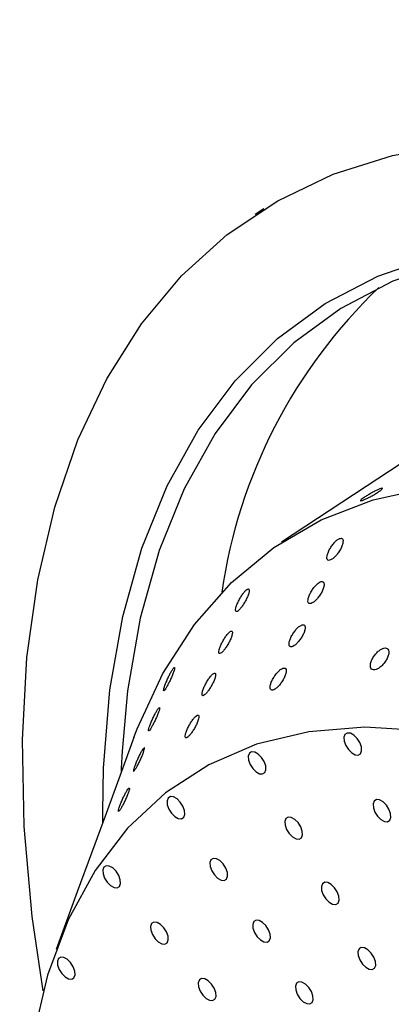
# Model space of a CAD drawing. Units: millimetres. Extents: x 0 to 21001, y 1 to 14850.
# Drawn here: x 11959 to 11997, y 10499 to 10598 of the extents above; entities that cross this region are included whole.
import ezdxf

# ---------------------------------------------------------------- set-up
doc = ezdxf.new("R2010")
doc.units = ezdxf.units.MM
doc.header["$LTSCALE"] = 50

msp = doc.modelspace()

# ---------------------------------------------------------------- linework, layer by layer
at = {"color": 7, "linetype": 'Continuous'}
for p, q in [((11983.85, 10578.664), (11982.972, 10578.088)), ((12008.418, 10560.411), (11985.61, 10545.413)), ((11970.881, 10525.901), (11969.504, 10522.146)), ((11969.504, 10522.146), (11968.101, 10518.322)), ((11968.101, 10518.322), (11966.65, 10514.365)), ((11967.775, 10517.431), (11967.767, 10518.494)), ((11966.65, 10514.365), (11965.235, 10510.506)), ((11965.235, 10510.506), (11963.135, 10504.78))]:
    msp.add_line(p, q, dxfattribs=at)
at = {"color": 7, "linetype": 'Continuous', "flags": 128}
for points in [[(11961.83, 10500.638), (11960.744, 10508.046), (11959.944, 10517.038), (11959.768, 10525.672), (11960.218, 10533.894), (11961.292, 10541.656), (11962.981, 10548.907), (11965.277, 10555.605), (11968.164, 10561.707), (11971.626, 10567.176), (11975.64, 10571.978), (11980.182, 10576.084), (11985.224, 10579.468), (11990.734, 10582.11), (11996.68, 10583.993), (12003.024, 10585.105), (12009.726, 10585.44), (12016.747, 10584.995), (12024.042, 10583.774), (12031.567, 10581.784), (12039.274, 10579.036), (12047.118, 10575.549), (12055.048, 10571.344), (12063.017, 10566.446)], [(11967.767, 10518.494), (11967.85, 10522.845), (11968.493, 10530.669), (11969.771, 10538.004), (11971.673, 10544.799), (11974.188, 10551.009), (11977.297, 10556.59), (11980.98, 10561.505), (11985.211, 10565.719), (11989.962, 10569.205), (11995.2, 10571.938), (12000.889, 10573.9), (12006.99, 10575.077), (12013.463, 10575.461), (12020.262, 10575.05), (12026.166, 10574.097)], [(12031.584, 10572.589), (12028.541, 10573.329), (12021.529, 10574.522), (12014.795, 10574.929), (12008.385, 10574.548), (12002.341, 10573.383), (11996.706, 10571.439), (11991.518, 10568.732), (11986.813, 10565.28), (11982.622, 10561.105), (11978.974, 10556.238), (11975.894, 10550.71), (11973.404, 10544.559), (11971.519, 10537.829), (11970.254, 10530.564), (11969.703, 10524.564)], [(11970.881, 10525.901), (11971.208, 10526.77), (11973.767, 10532.298), (11976.908, 10537.184), (11980.606, 10541.391), (11984.833, 10544.886), (11989.554, 10547.641), (11994.734, 10549.635), (12000.332, 10550.852), (12006.303, 10551.282), (12012.602, 10550.923), (12019.178, 10549.777), (12025.981, 10547.853), (12032.957, 10545.165), (12040.052, 10541.736), (12047.21, 10537.592), (12054.374, 10532.765), (12061.49, 10527.294), (12068.501, 10521.22), (12075.352, 10514.592), (12081.99, 10507.461), (12088.363, 10499.884), (12094.421, 10491.919)], [(12052.284, 10496.975), (12045.786, 10503.004), (12039.149, 10508.453), (12032.434, 10513.271), (12025.703, 10517.414), (12019.016, 10520.847), (12012.433, 10523.536), (12006.014, 10525.458), (11999.818, 10526.596), (11993.9, 10526.939), (11988.314, 10526.484), (11983.111, 10525.236), (11978.338, 10523.205), (11974.037, 10520.409), (11970.248, 10516.875), (11967.006, 10512.635), (11964.339, 10507.726), (11962.272, 10502.193), (11960.823, 10496.086)], [(11992.596, 10524.39), (11992.942, 10524.196), (11993.253, 10524.166), (11993.479, 10524.303), (11993.588, 10524.586), (11993.562, 10524.974), (11993.405, 10525.405), (11993.142, 10525.816), (11992.812, 10526.142), (11992.466, 10526.336), (11992.155, 10526.366), (11991.929, 10526.229), (11991.82, 10525.946), (11991.846, 10525.559), (11992.003, 10525.127), (11992.266, 10524.717), (11992.596, 10524.39)], [(11969.703, 10524.564), (11969.617, 10522.814), (11969.601, 10522.412)], [(11983.059, 10522.5), (11983.406, 10522.307), (11983.716, 10522.276), (11983.943, 10522.413), (11984.051, 10522.697), (11984.025, 10523.084), (11983.869, 10523.515), (11983.605, 10523.926), (11983.275, 10524.253), (11982.929, 10524.446), (11982.619, 10524.476), (11982.392, 10524.34), (11982.283, 10524.056), (11982.309, 10523.669), (11982.466, 10523.237), (11982.729, 10522.827), (11983.059, 10522.5)], [(11974.963, 10518.041), (11975.309, 10517.848), (11975.619, 10517.817), (11975.846, 10517.954), (11975.955, 10518.238), (11975.929, 10518.625), (11975.772, 10519.057), (11975.509, 10519.467), (11975.179, 10519.794), (11974.832, 10519.987), (11974.522, 10520.018), (11974.295, 10519.881), (11974.187, 10519.597), (11974.213, 10519.21), (11974.369, 10518.779), (11974.633, 10518.368), (11974.963, 10518.041)], [(11995.508, 10517.741), (11995.855, 10517.548), (11996.165, 10517.517), (11996.391, 10517.654), (11996.5, 10517.938), (11996.474, 10518.325), (11996.318, 10518.756), (11996.054, 10519.167), (11995.724, 10519.494), (11995.378, 10519.687), (11995.068, 10519.718), (11994.841, 10519.581), (11994.732, 10519.297), (11994.758, 10518.91), (11994.915, 10518.478), (11995.178, 10518.068), (11995.508, 10517.741)], [(11986.705, 10515.997), (11987.051, 10515.803), (11987.362, 10515.773), (11987.588, 10515.91), (11987.697, 10516.193), (11987.671, 10516.58), (11987.515, 10517.012), (11987.251, 10517.422), (11986.921, 10517.749), (11986.575, 10517.943), (11986.265, 10517.973), (11986.038, 10517.836), (11985.929, 10517.553), (11985.955, 10517.166), (11986.112, 10516.734), (11986.375, 10516.324), (11986.705, 10515.997)], [(11979.231, 10511.881), (11979.578, 10511.688), (11979.888, 10511.657), (11980.115, 10511.794), (11980.223, 10512.078), (11980.197, 10512.465), (11980.041, 10512.896), (11979.777, 10513.307), (11979.447, 10513.634), (11979.101, 10513.827), (11978.791, 10513.857), (11978.564, 10513.721), (11978.455, 10513.437), (11978.481, 10513.05), (11978.638, 10512.618), (11978.901, 10512.208), (11979.231, 10511.881)], [(11968.552, 10511.149), (11968.899, 10510.956), (11969.209, 10510.925), (11969.435, 10511.062), (11969.544, 10511.346), (11969.518, 10511.733), (11969.362, 10512.165), (11969.098, 10512.575), (11968.768, 10512.902), (11968.422, 10513.095), (11968.112, 10513.126), (11967.885, 10512.989), (11967.776, 10512.705), (11967.802, 10512.318), (11967.959, 10511.887), (11968.222, 10511.476), (11968.552, 10511.149)], [(11990.351, 10509.493), (11990.697, 10509.3), (11991.007, 10509.269), (11991.234, 10509.406), (11991.343, 10509.69), (11991.317, 10510.077), (11991.16, 10510.509), (11990.897, 10510.919), (11990.567, 10511.246), (11990.22, 10511.439), (11989.91, 10511.47), (11989.684, 10511.333), (11989.575, 10511.049), (11989.601, 10510.662), (11989.757, 10510.231), (11990.021, 10509.82), (11990.351, 10509.493)], [(11973.314, 10505.519), (11973.66, 10505.326), (11973.97, 10505.295), (11974.197, 10505.432), (11974.306, 10505.716), (11974.28, 10506.103), (11974.123, 10506.534), (11973.86, 10506.945), (11973.53, 10507.272), (11973.183, 10507.465), (11972.873, 10507.496), (11972.647, 10507.359), (11972.538, 10507.075), (11972.564, 10506.688), (11972.72, 10506.256), (11972.984, 10505.846), (11973.314, 10505.519)], [(11983.5, 10505.721), (11983.846, 10505.527), (11984.156, 10505.497), (11984.383, 10505.634), (11984.492, 10505.917), (11984.466, 10506.304), (11984.309, 10506.736), (11984.046, 10507.146), (11983.716, 10507.473), (11983.369, 10507.667), (11983.059, 10507.697), (11982.833, 10507.56), (11982.724, 10507.277), (11982.75, 10506.89), (11982.906, 10506.458), (11983.17, 10506.047), (11983.5, 10505.721)], [(11993.997, 10502.99), (11994.343, 10502.797), (11994.653, 10502.766), (11994.88, 10502.903), (11994.989, 10503.187), (11994.963, 10503.574), (11994.806, 10504.005), (11994.543, 10504.416), (11994.213, 10504.743), (11993.866, 10504.936), (11993.556, 10504.966), (11993.329, 10504.83), (11993.221, 10504.546), (11993.247, 10504.159), (11993.403, 10503.727), (11993.667, 10503.317), (11993.997, 10502.99)], [(11964.022, 10502.033), (11964.369, 10501.84), (11964.679, 10501.81), (11964.906, 10501.946), (11965.014, 10502.23), (11964.988, 10502.617), (11964.832, 10503.049), (11964.569, 10503.459), (11964.239, 10503.786), (11963.892, 10503.979), (11963.582, 10504.01), (11963.355, 10503.873), (11963.247, 10503.589), (11963.273, 10503.202), (11963.429, 10502.771), (11963.692, 10502.36), (11964.022, 10502.033)], [(11978.075, 10499.889), (11978.422, 10499.696), (11978.732, 10499.665), (11978.959, 10499.802), (11979.067, 10500.086), (11979.042, 10500.473), (11978.885, 10500.904), (11978.622, 10501.315), (11978.292, 10501.641), (11977.945, 10501.835), (11977.635, 10501.865), (11977.408, 10501.728), (11977.3, 10501.445), (11977.326, 10501.058), (11977.482, 10500.626), (11977.745, 10500.216), (11978.075, 10499.889)], [(11987.768, 10499.56), (11988.115, 10499.367), (11988.425, 10499.336), (11988.652, 10499.473), (11988.76, 10499.757), (11988.734, 10500.144), (11988.578, 10500.576), (11988.315, 10500.986), (11987.985, 10501.313), (11987.638, 10501.506), (11987.328, 10501.537), (11987.101, 10501.4), (11986.993, 10501.116), (11987.018, 10500.729), (11987.175, 10500.298), (11987.438, 10499.887), (11987.768, 10499.56)]]:
    msp.add_lwpolyline(points, dxfattribs=at)
at = {"color": 7, "linetype": 'Continuous'}
msp.add_arc((12031.325, 10533.024), 52.201, 133.63709, 171.84733, dxfattribs=at)
for points, knots in [([(13897.325, 9186.841), (13891.144, 9182.65), (13873.198, 9170.482), (13843.088, 9150.682), (13806.834, 9127.6), (13770.075, 9104.992), (13732.829, 9082.859), (13695.105, 9061.207), (13656.913, 9040.043), (13618.265, 9019.373), (13579.17, 8999.202), (13539.641, 8979.536), (13499.688, 8960.381), (13459.322, 8941.742), (13418.555, 8923.625), (13377.397, 8906.034), (13335.862, 8888.974), (13293.959, 8872.451), (13251.702, 8856.468), (13209.101, 8841.032), (13166.169, 8826.144), (13122.918, 8811.811), (13079.36, 8798.036), (13035.507, 8784.823), (12991.372, 8772.176), (12946.966, 8760.098), (12902.303, 8748.593), (12857.395, 8737.663), (12812.254, 8727.313), (12766.893, 8717.545), (12721.326, 8708.361), (12675.564, 8699.765), (12629.621, 8691.758), (12583.509, 8684.344), (12537.242, 8677.523), (12490.832, 8671.299), (12444.293, 8665.672), (12397.637, 8660.645), (12350.878, 8656.219), (12304.029, 8652.395), (12257.103, 8649.174), (12210.113, 8646.557), (12163.073, 8644.545), (12115.995, 8643.139), (12068.894, 8642.338), (12021.781, 8642.143), (11974.671, 8642.554), (11927.576, 8643.572), (11880.51, 8645.195), (11833.486, 8647.423), (11786.518, 8650.255), (11739.618, 8653.692), (11692.8, 8657.731), (11646.077, 8662.372), (11599.461, 8667.614), (11552.967, 8673.454), (11506.607, 8679.891), (11460.395, 8686.924), (11414.342, 8694.55), (11368.463, 8702.767), (11322.769, 8711.574), (11277.275, 8720.966), (11231.992, 8730.943), (11186.934, 8741.5), (11142.112, 8752.635), (11097.54, 8764.345), (11053.231, 8776.627), (11009.196, 8789.476), (10965.448, 8802.89), (10921.999, 8816.864), (10878.861, 8831.395), (10836.048, 8846.479), (10793.569, 8862.11), (10751.438, 8878.286), (10709.667, 8895), (10668.266, 8912.25), (10627.248, 8930.028), (10586.624, 8948.332), (10546.406, 8967.155), (10506.605, 8986.491), (10467.231, 9006.337), (10428.296, 9026.686), (10389.812, 9047.532), (10351.787, 9068.869), (10314.235, 9090.692), (10277.164, 9112.994), (10240.585, 9135.769), (10204.508, 9159.01), (10168.944, 9182.712), (10133.902, 9206.867), (10099.393, 9231.469), (10065.425, 9256.51), (10032.009, 9281.984), (9999.154, 9307.883), (9966.868, 9334.201), (9935.161, 9360.929), (9904.042, 9388.061), (9873.52, 9415.588), (9843.602, 9443.504), (9814.298, 9471.799), (9785.615, 9500.467), (9757.561, 9529.5), (9730.145, 9558.888), (9703.374, 9588.624), (9677.255, 9618.7), (9651.796, 9649.107), (9627.003, 9679.837), (9602.885, 9710.882), (9579.447, 9742.231), (9556.696, 9773.878), (9534.638, 9805.812), (9513.28, 9838.026), (9492.628, 9870.509), (9472.687, 9903.254), (9453.463, 9936.251), (9434.961, 9969.49), (9417.187, 10002.963), (9400.146, 10036.66), (9383.842, 10070.572), (9368.28, 10104.689), (9353.465, 10139.002), (9339.4, 10173.501), (9326.09, 10208.177), (9313.538, 10243.02), (9301.749, 10278.02), (9290.724, 10313.167), (9280.469, 10348.452), (9270.985, 10383.864), (9262.275, 10419.394), (9254.342, 10455.032), (9247.185, 10490.767), (9240.825, 10526.591), (9235.236, 10562.176), (9232.182, 10585.85), (9230.676, 10597.53)], [0, 0, 0, 0, 0.003993, 0.011596, 0.019199, 0.026801, 0.034404, 0.042006, 0.049609, 0.057211, 0.064813, 0.072415, 0.080018, 0.08762, 0.095222, 0.102824, 0.110426, 0.118028, 0.12563, 0.133232, 0.140833, 0.148435, 0.156037, 0.163639, 0.171241, 0.178843, 0.186445, 0.194047, 0.201649, 0.209251, 0.216853, 0.224455, 0.232057, 0.239659, 0.247261, 0.254863, 0.262465, 0.270067, 0.277669, 0.285271, 0.292873, 0.300475, 0.308078, 0.31568, 0.323282, 0.330884, 0.338486, 0.346088, 0.35369, 0.361292, 0.368894, 0.376496, 0.384098, 0.3917, 0.399302, 0.406904, 0.414506, 0.422108, 0.42971, 0.437312, 0.444914, 0.452516, 0.460118, 0.46772, 0.475321, 0.482923, 0.490525, 0.498127, 0.505728, 0.51333, 0.520932, 0.528534, 0.536135, 0.543737, 0.551339, 0.558941, 0.566542, 0.574144, 0.581746, 0.589348, 0.59695, 0.604551, 0.612153, 0.619755, 0.627357, 0.634959, 0.642561, 0.650164, 0.657766, 0.665368, 0.672971, 0.680574, 0.688177, 0.69578, 0.703383, 0.710986, 0.71859, 0.726194, 0.733798, 0.741402, 0.749006, 0.756611, 0.764216, 0.771822, 0.779428, 0.787034, 0.79464, 0.802247, 0.809855, 0.817462, 0.825071, 0.832679, 0.840289, 0.847898, 0.855508, 0.863119, 0.87073, 0.878342, 0.885954, 0.893567, 0.90118, 0.908794, 0.916409, 0.924023, 0.931639, 0.939255, 0.946871, 0.954488, 0.962106, 0.969723, 0.977342, 0.98496, 0.992579, 1, 1, 1, 1]), ([(11993.92, 10549.917), (11994.026, 10549.985), (11994.237, 10550.12), (11994.611, 10550.335), (11994.975, 10550.528), (11995.294, 10550.679), (11995.532, 10550.769), (11995.663, 10550.79), (11995.67, 10550.738), (11995.553, 10550.62), (11995.325, 10550.451), (11995.011, 10550.249), (11994.647, 10550.038), (11994.274, 10549.84), (11993.934, 10549.677), (11993.667, 10549.567), (11993.501, 10549.523), (11993.457, 10549.549), (11993.539, 10549.643), (11993.709, 10549.776), (11993.861, 10549.878), (11993.92, 10549.917)], [0, 0, 0, 0, 0.053687, 0.107373, 0.161061, 0.214751, 0.268439, 0.322124, 0.375811, 0.4295, 0.483189, 0.536876, 0.590561, 0.644249, 0.697938, 0.751627, 0.805313, 0.858998, 0.912687, 0.966377, 1, 1, 1, 1]), ([(11991.578, 10545.788), (11991.52, 10545.789), (11991.403, 10545.792), (11991.16, 10545.647), (11990.898, 10545.409), (11990.637, 10545.09), (11990.403, 10544.723), (11990.223, 10544.345), (11990.123, 10544.002), (11990.118, 10543.739), (11990.21, 10543.593), (11990.383, 10543.575), (11990.612, 10543.679), (11990.873, 10543.888), (11991.14, 10544.183), (11991.388, 10544.537), (11991.589, 10544.916), (11991.716, 10545.277), (11991.747, 10545.569), (11991.691, 10545.739), (11991.609, 10545.774), (11991.578, 10545.788)], [0, 0, 0, 0, 0.051207, 0.102419, 0.153661, 0.205862, 0.259647, 0.315068, 0.371487, 0.427713, 0.482521, 0.535355, 0.586651, 0.63754, 0.689262, 0.742662, 0.797876, 0.854242, 0.910549, 0.965624, 1, 1, 1, 1]), ([(11989.829, 10541.326), (11989.803, 10541.378), (11989.751, 10541.483), (11989.572, 10541.492), (11989.344, 10541.386), (11989.085, 10541.172), (11988.821, 10540.873), (11988.577, 10540.516), (11988.379, 10540.137), (11988.254, 10539.779), (11988.222, 10539.489), (11988.287, 10539.308), (11988.44, 10539.254), (11988.656, 10539.325), (11988.91, 10539.507), (11989.177, 10539.78), (11989.434, 10540.12), (11989.652, 10540.497), (11989.801, 10540.866), (11989.858, 10541.154), (11989.837, 10541.277), (11989.829, 10541.326)], [0, 0, 0, 0, 0.052253, 0.104545, 0.155988, 0.207129, 0.258978, 0.31228, 0.367271, 0.42351, 0.479926, 0.535232, 0.58862, 0.640252, 0.69112, 0.742496, 0.795375, 0.850114, 0.906265, 0.96272, 1, 1, 1, 1]), ([(11982.221, 10540.723), (11982.169, 10540.692), (11982.064, 10540.631), (11981.853, 10540.397), (11981.631, 10540.089), (11981.413, 10539.723), (11981.222, 10539.339), (11981.081, 10538.978), (11981.01, 10538.686), (11981.021, 10538.506), (11981.112, 10538.457), (11981.268, 10538.54), (11981.468, 10538.736), (11981.691, 10539.021), (11981.917, 10539.371), (11982.122, 10539.753), (11982.282, 10540.127), (11982.375, 10540.446), (11982.385, 10540.664), (11982.324, 10540.75), (11982.249, 10540.73), (11982.221, 10540.723)], [0, 0, 0, 0, 0.051198, 0.102391, 0.153822, 0.20644, 0.260725, 0.316532, 0.373033, 0.428956, 0.483205, 0.535507, 0.586552, 0.637566, 0.689715, 0.743664, 0.799313, 0.855798, 0.911851, 0.966427, 1, 1, 1, 1]), ([(11980.69, 10536.481), (11980.667, 10536.51), (11980.622, 10536.568), (11980.471, 10536.498), (11980.278, 10536.319), (11980.059, 10536.043), (11979.837, 10535.698), (11979.631, 10535.318), (11979.464, 10534.941), (11979.359, 10534.612), (11979.333, 10534.377), (11979.389, 10534.268), (11979.518, 10534.293), (11979.701, 10534.44), (11979.916, 10534.688), (11980.143, 10535.012), (11980.36, 10535.383), (11980.544, 10535.767), (11980.669, 10536.115), (11980.715, 10536.361), (11980.697, 10536.447), (11980.69, 10536.481)], [0, 0, 0, 0, 0.052092, 0.104221, 0.155573, 0.206748, 0.258739, 0.312242, 0.367418, 0.423744, 0.480093, 0.535197, 0.588348, 0.639825, 0.690689, 0.7422, 0.795297, 0.850243, 0.906497, 0.962901, 1, 1, 1, 1]), ([(11987.606, 10537.137), (11987.528, 10537.097), (11987.374, 10537.018), (11987.106, 10536.765), (11986.847, 10536.444), (11986.615, 10536.075), (11986.44, 10535.698), (11986.344, 10535.358), (11986.345, 10535.101), (11986.442, 10534.962), (11986.619, 10534.952), (11986.851, 10535.062), (11987.112, 10535.277), (11987.379, 10535.575), (11987.626, 10535.932), (11987.823, 10536.312), (11987.945, 10536.67), (11987.971, 10536.958), (11987.898, 10537.136), (11987.763, 10537.186), (11987.649, 10537.15), (11987.606, 10537.137)], [0, 0, 0, 0, 0.0515642, 0.1031021, 0.1553798, 0.2092596, 0.2647573, 0.321201, 0.3773807, 0.4320888, 0.4848159, 0.5360502, 0.5869508, 0.6387512, 0.6922642, 0.7475771, 0.8039794, 0.8602418, 0.9152149, 0.9684017, 1, 1, 1, 1]), ([(11995.63, 10534.769), (11995.529, 10534.713), (11995.327, 10534.6), (11995.025, 10534.308), (11994.761, 10533.961), (11994.561, 10533.583), (11994.454, 10533.22), (11994.456, 10532.919), (11994.569, 10532.721), (11994.772, 10532.645), (11995.037, 10532.692), (11995.336, 10532.85), (11995.64, 10533.103), (11995.921, 10533.432), (11996.146, 10533.806), (11996.284, 10534.18), (11996.312, 10534.507), (11996.229, 10534.741), (11996.049, 10534.856), (11995.834, 10534.852), (11995.685, 10534.791), (11995.63, 10534.769)], [0, 0, 0, 0, 0.052716, 0.105386, 0.15925, 0.214739, 0.271181, 0.327368, 0.382089, 0.434827, 0.486064, 0.536961, 0.588754, 0.642262, 0.697572, 0.753974, 0.810239, 0.865218, 0.918411, 0.970137, 1, 1, 1, 1]), ([(11974.713, 10532.679), (11974.66, 10532.592), (11974.556, 10532.417), (11974.374, 10532.057), (11974.194, 10531.669), (11974.032, 10531.282), (11973.907, 10530.942), (11973.837, 10530.693), (11973.832, 10530.571), (11973.893, 10530.59), (11974.01, 10530.739), (11974.166, 10530.994), (11974.345, 10531.326), (11974.53, 10531.705), (11974.702, 10532.096), (11974.842, 10532.457), (11974.929, 10532.74), (11974.95, 10532.904), (11974.904, 10532.929), (11974.816, 10532.836), (11974.741, 10532.721), (11974.713, 10532.679)], [0, 0, 0, 0, 0.051823, 0.103612, 0.156305, 0.210678, 0.266547, 0.323052, 0.378913, 0.433061, 0.485276, 0.53629, 0.587337, 0.639569, 0.693615, 0.749335, 0.805831, 0.861829, 0.916316, 0.969024, 1, 1, 1, 1]), ([(11985.925, 10532.846), (11985.868, 10532.85), (11985.754, 10532.858), (11985.513, 10532.721), (11985.252, 10532.489), (11984.99, 10532.175), (11984.754, 10531.81), (11984.57, 10531.431), (11984.463, 10531.084), (11984.452, 10530.815), (11984.537, 10530.659), (11984.705, 10530.633), (11984.931, 10530.729), (11985.19, 10530.932), (11985.458, 10531.221), (11985.709, 10531.572), (11985.914, 10531.951), (11986.047, 10532.315), (11986.084, 10532.613), (11986.034, 10532.79), (11985.955, 10532.831), (11985.925, 10532.846)], [0, 0, 0, 0, 0.05123, 0.1024663, 0.1536844, 0.2057956, 0.2594549, 0.3147663, 0.3711472, 0.4274351, 0.4823796, 0.5353499, 0.5867137, 0.6375798, 0.6892065, 0.742482, 0.7975935, 0.8539209, 0.9102698, 0.9654457, 1, 1, 1, 1]), ([(11978.729, 10532.236), (11978.663, 10532.171), (11978.531, 10532.041), (11978.305, 10531.73), (11978.086, 10531.369), (11977.892, 10530.985), (11977.745, 10530.619), (11977.667, 10530.32), (11977.671, 10530.128), (11977.755, 10530.067), (11977.906, 10530.138), (11978.103, 10530.324), (11978.324, 10530.602), (11978.55, 10530.947), (11978.758, 10531.327), (11978.924, 10531.704), (11979.024, 10532.031), (11979.042, 10532.261), (11978.977, 10532.363), (11978.861, 10532.341), (11978.765, 10532.264), (11978.729, 10532.236)], [0, 0, 0, 0, 0.0516854, 0.1033408, 0.1558172, 0.2099381, 0.2656246, 0.3221118, 0.3781491, 0.4325877, 0.4850552, 0.536165, 0.5871227, 0.6391284, 0.6929075, 0.7484326, 0.804895, 0.861036, 0.9157696, 0.9687147, 1, 1, 1, 1]), ([(11973.204, 10528.658), (11973.152, 10528.57), (11973.046, 10528.393), (11972.864, 10528.03), (11972.685, 10527.642), (11972.524, 10527.256), (11972.401, 10526.918), (11972.332, 10526.674), (11972.33, 10526.558), (11972.394, 10526.582), (11972.513, 10526.736), (11972.67, 10526.994), (11972.849, 10527.328), (11973.034, 10527.708), (11973.206, 10528.099), (11973.344, 10528.458), (11973.428, 10528.737), (11973.447, 10528.896), (11973.399, 10528.915), (11973.308, 10528.819), (11973.232, 10528.702), (11973.204, 10528.658)], [0, 0, 0, 0, 0.051865, 0.103695, 0.156447, 0.210883, 0.266796, 0.323301, 0.379114, 0.433187, 0.485336, 0.536323, 0.587395, 0.63969, 0.693812, 0.749586, 0.806087, 0.86204, 0.916453, 0.969097, 1, 1, 1, 1]), ([(11977.327, 10527.776), (11977.343, 10527.863), (11977.375, 10528.037), (11977.322, 10528.159), (11977.201, 10528.156), (11977.024, 10528.025), (11976.814, 10527.788), (11976.591, 10527.471), (11976.374, 10527.103), (11976.187, 10526.718), (11976.052, 10526.362), (11975.988, 10526.08), (11976.008, 10525.911), (11976.106, 10525.876), (11976.267, 10525.97), (11976.47, 10526.176), (11976.694, 10526.468), (11976.919, 10526.822), (11977.12, 10527.204), (11977.26, 10527.536), (11977.308, 10527.708), (11977.327, 10527.776)], [0, 0, 0, 0, 0.054535, 0.109121, 0.162391, 0.214169, 0.2653, 0.316816, 0.369578, 0.424014, 0.479925, 0.536428, 0.592238, 0.646305, 0.698442, 0.749419, 0.800487, 0.852789, 0.906924, 0.962709, 1, 1, 1, 1]), ([(11971.886, 10524.881), (11971.868, 10524.866), (11971.822, 10524.827), (11971.704, 10524.659), (11971.542, 10524.375), (11971.362, 10524.021), (11971.183, 10523.632), (11971.022, 10523.246), (11970.898, 10522.908), (11970.83, 10522.663), (11970.827, 10522.546), (11970.891, 10522.57), (11971.009, 10522.723), (11971.166, 10522.981), (11971.345, 10523.314), (11971.53, 10523.694), (11971.702, 10524.085), (11971.841, 10524.446), (11971.923, 10524.72), (11971.947, 10524.874), (11971.917, 10524.873), (11971.906, 10524.873)], [0, 0, 0, 0, 0.03415, 0.086615, 0.139072, 0.191833, 0.245866, 0.301615, 0.358881, 0.416762, 0.473945, 0.52935, 0.582778, 0.635007, 0.687316, 0.740876, 0.796309, 0.853438, 0.911315, 0.968634, 1, 1, 1, 1]), ([(11970.412, 10520.878), (11970.391, 10520.87), (11970.348, 10520.854), (11970.218, 10520.674), (11970.059, 10520.4), (11969.88, 10520.052), (11969.7, 10519.665), (11969.536, 10519.277), (11969.407, 10518.931), (11969.332, 10518.674), (11969.321, 10518.541), (11969.378, 10518.549), (11969.49, 10518.688), (11969.644, 10518.935), (11969.821, 10519.262), (11970.007, 10519.638), (11970.181, 10520.03), (11970.325, 10520.395), (11970.415, 10520.684), (11970.442, 10520.846), (11970.42, 10520.869), (11970.412, 10520.878)], [0, 0, 0, 0, 0.051622, 0.10327, 0.154425, 0.20584, 0.258411, 0.312636, 0.368398, 0.424894, 0.48086, 0.535175, 0.587527, 0.638584, 0.689571, 0.741672, 0.795572, 0.85119, 0.907669, 0.963743, 1, 1, 1, 1])]:
    msp.add_open_spline(points, degree=3, knots=knots, dxfattribs=at)

doc.saveas('drawing.dxf')
